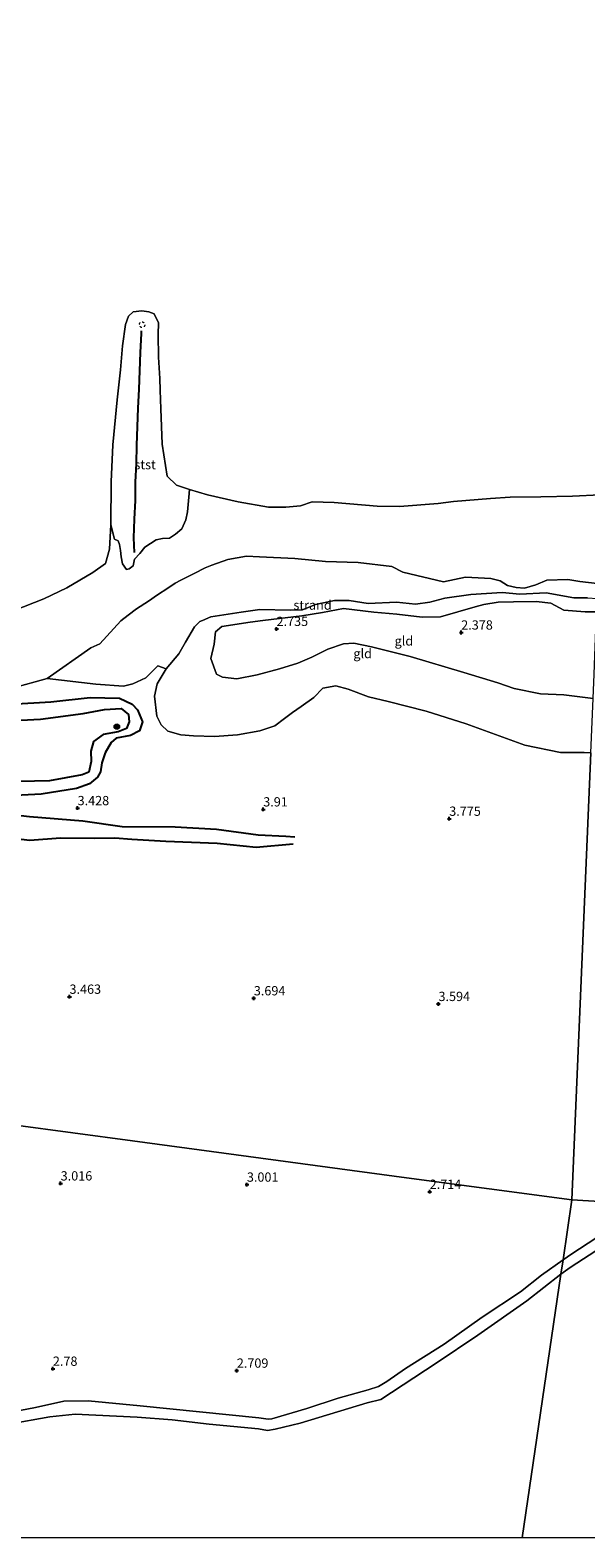
# Model space of a CAD drawing. Units: metres. Extents: x 129990 to 140008, y 424998 to 428931.
# Drawn here: x 131358 to 131508, y 425000 to 425406 of the extents above; entities that cross this region are included whole.
import ezdxf
from ezdxf.enums import TextEntityAlignment as Align

# ---------------------------------------------------------------- set-up
doc = ezdxf.new("R2010")
doc.units = ezdxf.units.M
doc.linetypes.add('VW-6060_STREEP', pattern=[1.2, 0.6, -0.6])
doc.layers.get('0').update_dxf_attribs({"lineweight": 25})
for name, color, linetype, lineweight in [('B-ME-GR-BOOM-S-B1', 93, 'Continuous', 18), ('B-ME-GW-KRUINLIJN-L-B1', 93, 'Continuous', 18), ('B-ME-GW-TEENLIJN-L-B1', 93, 'Continuous', 18), ('B-ME-IE-GRASLAND-GV-B6', 93, 'Continuous', 18), ('B-ME-IE-GRONDWERKLIJN-GROND_INGERICHT-GV-B6', 253, 'Continuous', 18), ('B-ME-IE-GRONDWERKLIJN-GROND_NIETINGERICHT-GV-B6', 253, 'Continuous', 18), ('B-ME-IE-HULPGEOMETRIE-L-B1', 53, 'Continuous', 18), ('B-ME-OB-BEKLEDING-GV-B6', 253, 'Continuous', 18), ('B-ME-OB-WATERLIJN-L-B1', 133, 'OB-WATERLIJN', 18), ('B-ME-OG-WATER-GV-B6', 153, 'Continuous', 18), ('B-ME-VW-MARKERING-BEBAKENING-S-B1', 255, 'VW-6060_STREEP', 18)]:
    doc.layers.add(name, color=color, linetype=linetype, lineweight=lineweight)
for name, color, linetype in [('B-ME-GW-GRONDWERKLIJN-L-B1', 10, 'Continuous'), ('B-ME-GW-HOOGTEPUNT-S-B1', 10, 'Continuous'), ('B-ME-OG-BREUK-L-B1', 10, 'Continuous'), ('B-ME-VV-KRIBBEN-L-B1', 10, 'Continuous')]:
    doc.layers.add(name, color=color, linetype=linetype)
doc.styles.add('NLCS-ISO', font='NLCS-ISO.TTF')
doc.linetypes.add('OB-WATERLIJN', pattern='A,10,[32,NLCS.SHX,S=2,R=0,X=0,Y=0],-12', length=22)

# ---------------------------------------------------------------- blocks, each defined once
blk = doc.blocks.new('hoogtepunt')
for p, q in [((-0.5, 0), (0.5, 0)), ((0, 0.5), (0, -0.5))]:
    blk.add_line(p, q)
blk = doc.blocks.new('boom')
h = blk.add_hatch(color=256)
edge = h.paths.add_edge_path()
edge.add_arc((0, 0), 0.75, 0, 360)
blk.add_circle((0, 0), 0.75)
blk = doc.blocks.new('dtb')
blk.add_circle((0, 0), 0.75)

msp = doc.modelspace()

# ---------------------------------------------------------------- linework, layer by layer
at = {"layer": 'B-ME-GW-GRONDWERKLIJN-L-B1'}
for points in [[(131352.029, 425220.08, 4.091), (131360.862, 425220.581, 3.981), (131372.367, 425222.084, 3.835), (131378.073, 425223.143, 3.8), (131382.542, 425223.414, 3.769), (131384.606, 425221.799, 3.749), (131384.716, 425219.819, 3.714), (131383.985, 425218.023, 3.669), (131381.732, 425217.182, 3.669), (131377.775, 425216.458, 3.719), (131375.11, 425214.497, 3.724), (131374.401, 425211.89, 3.79), (131374.538, 425209.151, 3.805), (131373.9, 425206.235, 3.739), (131372.067, 425205.555, 3.724), (131363.226, 425203.944, 3.704), (131351.239, 425203.7, 3.775)], [(131428.963, 425186.859, 3.944), (131418.981, 425185.965, 3.959), (131408.435, 425187.044, 3.824), (131394.61, 425187.636, 3.683), (131385.424, 425188.178, 3.623), (131380.859, 425188.472, 3.628), (131375.5, 425188.389, 3.618), (131366.276, 425188.532, 3.718), (131357.983, 425187.877, 3.799), (131346.297, 425189.169, 3.784), (131338.945, 425190.391, 3.673), (131329.676, 425190.083, 3.648), (131322.349, 425191.556, 3.663), (131317.804, 425191.545, 3.708), (131312.959, 425189.998, 3.743), (131308.132, 425186.582, 3.758), (131305.998, 425184.367, 3.758), (131302.945, 425181.535, 3.643)]]:
    msp.add_polyline3d(points, dxfattribs=at)
at = {"layer": 'B-ME-GW-KRUINLIJN-L-B1'}
for points in [[(131362.612, 425231.545, 3.49), (131374.42, 425239.749, 2.673), (131376.852, 425240.875, 2.693), (131378.717, 425242.914, 2.698), (131382.5285, 425247.0285, 2.7995), (131384.5095, 425248.5685, 2.8185), (131386.7485, 425250.3085, 2.9485), (131389.9185, 425252.2995, 2.7295), (131392.3785, 425254.0895, 2.7195), (131395.1375, 425255.8795, 2.7375), (131397.1685, 425257.1495, 2.7295), (131398.7085, 425258.0195, 2.6395), (131402.2385, 425259.8085, 2.6285), (131405.2675, 425261.3485, 2.5785), (131407.0185, 425262.0285, 2.5785), (131411.3685, 425263.6085, 2.5685), (131416.3776, 425264.4643, 2.5885), (131419.9113, 425264.2685, 2.5685), (131429.424, 425263.795, 2.693), (131437.63, 425263.045, 2.798), (131446.435, 425262.741, 2.899), (131455.516, 425261.653, 2.939), (131458.554, 425260.195, 3.08), (131469.5, 425257.512, 3.452), (131475.381, 425258.806, 3.457), (131482.211, 425258.443, 3.632)], [(131510.894, 425257.1, 3.446), (131506.244, 425257.602, 3.56), (131503.016, 425258.133, 3.55), (131497.373, 425257.968, 3.581), (131494.387, 425256.756, 3.503), (131491.324, 425255.813, 3.43), (131489.055, 425256.039, 3.363), (131486.765, 425256.581, 3.363), (131484.753, 425257.824, 3.529), (131482.211, 425258.443, 3.632)], [(131476.831, 425254.126, 3.436), (131469.869, 425253.139, 3.466), (131465.777, 425252.074, 3.425), (131461.934, 425251.49, 3.335), (131456.793, 425252.093, 3.315), (131449.18, 425251.675, 3.355), (131444.013, 425252.532, 3.345), (131440.124, 425252.508, 3.315), (131434.972, 425251.445, 3.154), (131431.451, 425250.022, 3.044), (131428.112, 425249.944, 2.998), (131419.947, 425250.084, 2.958), (131414.934, 425249.412, 2.923), (131406.778, 425248.088, 3.079), (131404.541, 425247.129, 3.075)], [(131476.831, 425254.126, 3.436), (131485.32, 425254.631, 3.342), (131490.07, 425254.209, 3.342), (131497.14, 425254.595, 3.451), (131504.562, 425253.28, 3.332), (131508.306, 425253.219, 3.337), (131510.86, 425253.081, 3.299)], [(131398.648, 425216.331, 3.888), (131395.156, 425217.278, 3.797), (131393.407, 425219.014, 3.621), (131392.222, 425221.35, 3.556), (131391.534, 425226.718, 3.541), (131392.266, 425230.079, 3.496), (131394.726, 425234.08, 3.27), (131398.155, 425238.188, 3.265), (131399.923, 425241.297, 3.194), (131402.347, 425245.452, 3.134), (131403.749, 425246.88, 3.124), (131404.541, 425247.129, 3.075)], [(131353.579, 425228.993, 3.575), (131362.612, 425231.545, 3.49)], [(131475.553, 425219.264, 3.907), (131464.831, 425222.683, 3.706), (131454.536, 425225.302, 3.706), (131449.258, 425226.575, 3.736), (131443.759, 425228.676, 3.781), (131440.407, 425229.508, 4.007), (131436.969, 425228.935, 4.023), (131434.546, 425226.344, 3.977), (131431.082, 425223.956, 4.007), (131428.756, 425222.366, 3.982), (131426.63, 425220.756, 4.038), (131423.965, 425218.794, 4.053), (131419.989, 425217.365, 4.058), (131413.927, 425216.291, 4.023), (131407.729, 425215.886, 3.912), (131402.094, 425216.082, 3.862), (131398.648, 425216.331, 3.888)], [(131475.553, 425219.264, 3.907), (131491.391, 425213.565, 3.969), (131500.984, 425211.564, 4.031), (131507.389, 425211.549, 4), (131509.155, 425211.456, 4.004)], [(131532.5494, 425089.3547, 2.3712), (131526.883, 425085.691, 2.267), (131522.005, 425083.107, 2.186), (131520.044, 425082.942, 2.241), (131516.458, 425082.452, 2.306), (131512.916, 425081.761, 2.363), (131510.509, 425080.777, 2.411), (131504.023, 425076.496, 2.453), (131501.7025, 425074.8796, 2.4556)], [(131501.7025, 425074.8796, 2.4556), (131495.857, 425070.808, 2.462), (131490.204, 425066.269, 2.345), (131479.878, 425059.441, 2.432), (131469.648, 425052.166, 2.349), (131459.261, 425045.626, 2.42), (131454.216, 425042.163, 2.524), (131451.986, 425040.813, 2.476), (131449.137, 425039.86, 2.524), (131441.056, 425037.606, 2.626), (131432.668, 425034.823, 2.451), (131423.198, 425032.03, 2.327), (131422.255, 425031.951, 2.332), (131419.729, 425032.339, 2.332), (131387.715, 425035.561, 2.405), (131373.725, 425036.917, 2.366), (131367.131, 425036.788, 2.368), (131359.504, 425035.134, 2.311), (131351.46, 425033.563, 2.352)]]:
    msp.add_polyline3d(points, dxfattribs=at)
at = {"layer": 'B-ME-GW-TEENLIJN-L-B1'}
for points in [[(131474.927, 425233.159, 2.594), (131460.498, 425237.393, 2.724), (131450.053, 425240.028, 2.755), (131445.306, 425241.046, 3.021), (131442.507, 425240.815, 3.066), (131438.281, 425239.41, 3.111), (131433.982, 425237.254, 3.071), (131430.191, 425235.655, 2.961), (131425.296, 425234.114, 2.966), (131419.23, 425232.484, 2.895), (131413.778, 425231.451, 2.845), (131409.928, 425231.827, 2.91), (131408.246, 425232.698, 2.87), (131406.741, 425236.934, 2.85), (131407.672, 425240.78, 2.775), (131407.994, 425244.081, 2.795), (131409.7, 425245.53, 2.8), (131417.386, 425246.698, 2.664), (131420.764, 425247.176, 2.644), (131431.285, 425248.422, 2.93), (131436.873, 425249.29, 2.915), (131442.484, 425250.408, 2.925), (131450.661, 425249.358, 2.9), (131456.916, 425248.798, 2.85), (131463.757, 425248.03, 2.765), (131468.666, 425248.157, 2.77), (131478.009, 425250.779, 2.87), (131480.364, 425251.429, 2.969)], [(131510.754, 425249.446, 2.789), (131507.62, 425249.485, 2.788), (131501.885, 425249.954, 2.777), (131498.419, 425251.759, 2.979), (131494.459, 425252.259, 3.021), (131488.306, 425252.197, 2.995), (131484.18, 425252.089, 2.969), (131480.364, 425251.429, 2.969)], [(131509.773, 425226.146, 2.377), (131501.88, 425227.13, 2.64), (131495.603, 425227.393, 2.599), (131488.558, 425228.827, 2.532), (131484.123, 425230.312, 2.573), (131474.927, 425233.159, 2.594)]]:
    msp.add_polyline3d(points, dxfattribs=at)
at = {"layer": 'B-ME-IE-GRASLAND-GV-B6'}
for points in [[(131546.6587, 425088.5223, 0.934), (131539.286, 425084.727, 0.934), (131537.946, 425084.2, 0.934), (131529.43, 425081.778, 0.934), (131524.388, 425081.511, 0.934), (131522.561, 425080.547, 0.934), (131515.869, 425079.537, 0.934), (131512.324, 425078.45, 0.934), (131503.598, 425072.825, 0.934), (131501.131, 425071.0051, 0.934), (131501.7025, 425074.8796, 2.4556), (131504.023, 425076.496, 2.453), (131510.509, 425080.777, 2.411), (131512.916, 425081.761, 2.363), (131516.458, 425082.452, 2.306), (131520.044, 425082.942, 2.241), (131522.005, 425083.107, 2.186), (131527.155, 425083.789, 1.293), (131535.4909, 425089.1812, 1.4849), (131546.6587, 425088.5223, 0.934)], [(131351.46, 425033.563, 2.352), (131359.504, 425035.134, 2.311), (131367.131, 425036.788, 2.368), (131373.725, 425036.917, 2.366), (131387.715, 425035.561, 2.405), (131419.729, 425032.339, 2.332), (131422.255, 425031.951, 2.332), (131423.198, 425032.03, 2.327), (131432.668, 425034.823, 2.451), (131441.056, 425037.606, 2.626), (131449.137, 425039.86, 2.524), (131451.986, 425040.813, 2.476), (131454.216, 425042.163, 2.524), (131459.261, 425045.626, 2.42), (131469.648, 425052.166, 2.349), (131479.878, 425059.441, 2.432), (131490.204, 425066.269, 2.345), (131495.857, 425070.808, 2.462), (131501.7025, 425074.8796, 2.4556), (131501.131, 425071.0051, 0.934)], [(131501.131, 425071.0051, 0.934), (131491.975, 425063.883, 0.934), (131478.688, 425054.576, 0.934), (131467.494, 425047.078, 0.934), (131452.555, 425037.3, 0.934), (131448.897, 425036.344, 0.934), (131430.809, 425030.914, 0.934), (131424.076, 425029.246, 0.934), (131422.035, 425028.947, 0.934), (131419.643, 425029.382, 0.934), (131406.316, 425030.596, 0.934), (131396.348, 425031.751, 0.934), (131386.909, 425032.491, 0.934), (131370.145, 425033.33, 0.934), (131363.336, 425032.587, 0.934), (131352.297, 425030.609, 0.934)]]:
    msp.add_polyline3d(points, dxfattribs=at)
at = {"layer": 'B-ME-IE-GRONDWERKLIJN-GROND_INGERICHT-GV-B6'}
for points in [[(131509.155, 425211.456, 4.004), (131507.389, 425211.549, 4), (131500.984, 425211.564, 4.031), (131491.391, 425213.565, 3.969), (131475.553, 425219.264, 3.907), (131464.831, 425222.683, 3.706), (131454.536, 425225.302, 3.706), (131449.258, 425226.575, 3.736), (131443.759, 425228.676, 3.781), (131440.407, 425229.508, 4.007), (131436.969, 425228.935, 4.023), (131434.546, 425226.344, 3.977), (131431.082, 425223.956, 4.007), (131428.756, 425222.366, 3.982), (131426.63, 425220.756, 4.038), (131423.965, 425218.794, 4.053), (131419.989, 425217.365, 4.058), (131413.927, 425216.291, 4.023), (131407.729, 425215.886, 3.912), (131402.094, 425216.082, 3.862), (131398.648, 425216.331, 3.888), (131395.156, 425217.278, 3.797), (131393.407, 425219.014, 3.621), (131392.222, 425221.35, 3.556), (131391.534, 425226.718, 3.541), (131392.266, 425230.079, 3.496), (131394.726, 425234.08, 3.27), (131398.155, 425238.188, 3.265), (131399.923, 425241.297, 3.194), (131402.347, 425245.452, 3.134), (131403.749, 425246.88, 3.124), (131404.541, 425247.129, 3.075), (131406.778, 425248.088, 3.079), (131414.934, 425249.412, 2.923), (131419.947, 425250.084, 2.958), (131428.112, 425249.944, 2.998), (131431.451, 425250.022, 3.044), (131434.972, 425251.445, 3.154), (131440.124, 425252.508, 3.315), (131444.013, 425252.532, 3.345), (131449.18, 425251.675, 3.355), (131456.793, 425252.093, 3.315), (131461.934, 425251.49, 3.335), (131465.777, 425252.074, 3.425), (131469.869, 425253.139, 3.466), (131476.831, 425254.126, 3.436), (131485.32, 425254.631, 3.342), (131490.07, 425254.209, 3.342), (131497.14, 425254.595, 3.451), (131504.562, 425253.28, 3.332), (131508.306, 425253.219, 3.337)], [(131509.773, 425226.146, 2.377), (131501.88, 425227.13, 2.64), (131495.603, 425227.393, 2.599), (131488.558, 425228.827, 2.532), (131484.123, 425230.312, 2.573), (131474.927, 425233.159, 2.594), (131460.498, 425237.393, 2.724), (131450.053, 425240.028, 2.755), (131445.306, 425241.046, 3.021), (131442.507, 425240.815, 3.066), (131438.281, 425239.41, 3.111), (131433.982, 425237.254, 3.071), (131430.191, 425235.655, 2.961), (131425.296, 425234.114, 2.966), (131419.23, 425232.484, 2.895), (131413.778, 425231.451, 2.845), (131409.928, 425231.827, 2.91), (131408.246, 425232.698, 2.87), (131406.741, 425236.934, 2.85), (131407.672, 425240.78, 2.775), (131407.994, 425244.081, 2.795), (131409.7, 425245.53, 2.8), (131417.386, 425246.698, 2.664), (131420.764, 425247.176, 2.644), (131431.285, 425248.422, 2.93), (131436.873, 425249.29, 2.915), (131442.484, 425250.408, 2.925), (131450.661, 425249.358, 2.9), (131456.916, 425248.798, 2.85), (131463.757, 425248.03, 2.765), (131468.666, 425248.157, 2.77), (131478.009, 425250.779, 2.87), (131480.364, 425251.429, 2.969), (131484.18, 425252.089, 2.969), (131488.306, 425252.197, 2.995), (131494.459, 425252.259, 3.021), (131498.419, 425251.759, 2.979), (131501.885, 425249.954, 2.777), (131507.62, 425249.485, 2.788), (131510.754, 425249.446, 2.789)], [(131510.754, 425249.446, 2.789), (131507.62, 425249.485, 2.788), (131501.885, 425249.954, 2.777), (131498.419, 425251.759, 2.979), (131494.459, 425252.259, 3.021), (131488.306, 425252.197, 2.995), (131484.18, 425252.089, 2.969), (131480.364, 425251.429, 2.969), (131478.009, 425250.779, 2.87), (131468.666, 425248.157, 2.77), (131463.757, 425248.03, 2.765), (131456.916, 425248.798, 2.85), (131450.661, 425249.358, 2.9), (131442.484, 425250.408, 2.925), (131436.873, 425249.29, 2.915), (131431.285, 425248.422, 2.93), (131420.764, 425247.176, 2.644), (131417.386, 425246.698, 2.664), (131409.7, 425245.53, 2.8), (131407.994, 425244.081, 2.795), (131407.672, 425240.78, 2.775), (131406.741, 425236.934, 2.85), (131408.246, 425232.698, 2.87), (131409.928, 425231.827, 2.91), (131413.778, 425231.451, 2.845), (131419.23, 425232.484, 2.895), (131425.296, 425234.114, 2.966), (131430.191, 425235.655, 2.961), (131433.982, 425237.254, 3.071), (131438.281, 425239.41, 3.111), (131442.507, 425240.815, 3.066), (131445.306, 425241.046, 3.021), (131450.053, 425240.028, 2.755), (131460.498, 425237.393, 2.724), (131474.927, 425233.159, 2.594), (131484.123, 425230.312, 2.573), (131488.558, 425228.827, 2.532), (131495.603, 425227.393, 2.599), (131501.88, 425227.13, 2.64), (131509.773, 425226.146, 2.377)], [(131383.259, 425229.48, 3.495), (131385.714, 425230.085, 3.396), (131389.2, 425231.664, 3.401), (131392.497, 425234.926, 3.175), (131394.726, 425234.08, 3.27), (131392.266, 425230.079, 3.496), (131391.534, 425226.718, 3.541), (131392.222, 425221.35, 3.556), (131393.407, 425219.014, 3.621), (131395.156, 425217.278, 3.797), (131398.648, 425216.331, 3.888), (131402.094, 425216.082, 3.862), (131407.729, 425215.886, 3.912), (131413.927, 425216.291, 4.023), (131419.989, 425217.365, 4.058), (131423.965, 425218.794, 4.053), (131426.63, 425220.756, 4.038), (131428.756, 425222.366, 3.982), (131431.082, 425223.956, 4.007), (131434.546, 425226.344, 3.977), (131436.969, 425228.935, 4.023), (131440.407, 425229.508, 4.007), (131443.759, 425228.676, 3.781), (131449.258, 425226.575, 3.736), (131454.536, 425225.302, 3.706), (131464.831, 425222.683, 3.706), (131475.553, 425219.264, 3.907), (131491.391, 425213.565, 3.969), (131500.984, 425211.564, 4.031), (131507.389, 425211.549, 4), (131509.155, 425211.456, 4.004), (131504.085, 425091.034, 2.663), (131459.522, 425097.014, 2.906), (131385.61, 425106.932, 3.152), (131337.287, 425113.417, 3.169)], [(131353.579, 425228.993, 3.575), (131362.612, 425231.545, 3.49), (131375.739, 425230.012, 3.399), (131383.259, 425229.48, 3.495)], [(131504.085, 425091.034, 2.663), (131509.155, 425211.456, 4.004)], [(131337.287, 425113.417, 3.169), (131385.61, 425106.932, 3.152), (131459.522, 425097.014, 2.906), (131504.085, 425091.034, 2.663)], [(131504.085, 425091.034, 2.663), (131501.7025, 425074.8796, 2.4556), (131495.857, 425070.808, 2.462), (131490.204, 425066.269, 2.345), (131479.878, 425059.441, 2.432), (131469.648, 425052.166, 2.349), (131459.261, 425045.626, 2.42), (131454.216, 425042.163, 2.524), (131451.986, 425040.813, 2.476), (131449.137, 425039.86, 2.524), (131441.056, 425037.606, 2.626), (131432.668, 425034.823, 2.451), (131423.198, 425032.03, 2.327), (131422.255, 425031.951, 2.332), (131419.729, 425032.339, 2.332), (131387.715, 425035.561, 2.405), (131373.725, 425036.917, 2.366), (131367.131, 425036.788, 2.368), (131359.504, 425035.134, 2.311), (131351.46, 425033.563, 2.352)], [(131504.085, 425091.034, 2.663), (131532.5494, 425089.3547, 2.3712), (131526.883, 425085.691, 2.267), (131522.005, 425083.107, 2.186), (131520.044, 425082.942, 2.241), (131516.458, 425082.452, 2.306), (131512.916, 425081.761, 2.363), (131510.509, 425080.777, 2.411), (131504.023, 425076.496, 2.453), (131501.7025, 425074.8796, 2.4556), (131504.085, 425091.034, 2.663)], [(131532.5494, 425089.3547, 2.3712), (131504.085, 425091.034, 2.663)]]:
    msp.add_polyline3d(points, dxfattribs=at)
at = {"layer": 'B-ME-IE-GRONDWERKLIJN-GROND_NIETINGERICHT-GV-B6'}
for points in [[(131353.728, 425249.803, 0.54), (131361.764, 425253.007, 0.54), (131367.956, 425255.936, 0.54), (131374.925, 425260.103, 0.54), (131378.334, 425262.446, 0.54), (131379.4252, 425266.3438, 0.54), (131379.7774, 425272.9248, 0.54), (131380.8185, 425269.0785, 0.859), (131381.7895, 425268.5885, 1.019), (131382.1685, 425267.5895, 1.209), (131382.4085, 425266.0085, 1.288), (131382.5685, 425264.2985, 1.388), (131382.9085, 425262.3885, 1.498), (131384.0185, 425260.8995, 1.569), (131384.7785, 425261.0685, 1.638), (131385.8585, 425261.8695, 1.618), (131386.1985, 425263.6595, 1.51), (131387.5885, 425265.1795, 1.469), (131388.9685, 425266.8495, 1.399), (131392.0585, 425268.8195, 1.379), (131393.6985, 425269.1795, 1.419), (131395.6385, 425269.2695, 1.498), (131397.2185, 425270.3895, 1.419), (131398.9685, 425271.7995, 1.39), (131399.9885, 425274.2695, 1.268), (131400.4585, 425276.4185, 1.138), (131400.8285, 425280.3285, 0.869), (131401.028, 425282.393, 0.54), (131405.841, 425281.015, 0.54), (131414.14, 425279.145, 0.54)], [(131414.14, 425279.145, 0.54), (131422.323, 425277.64, 0.54), (131426.967, 425277.641, 0.54), (131430.941, 425278.011, 0.54), (131434.073, 425279.068, 0.54), (131439.962, 425278.898, 0.54), (131451.628, 425277.911, 0.54), (131457.628, 425277.83, 0.54), (131468.01, 425278.685, 0.54), (131472.198, 425279.185, 0.54), (131482.17, 425279.979, 0.54), (131487.472, 425280.387, 0.54), (131495.708, 425280.449, 0.54), (131504.212, 425280.588, 0.54), (131511.746, 425280.972, 0.54)], [(131510.894, 425257.1, 3.446), (131506.244, 425257.602, 3.56), (131503.016, 425258.133, 3.55), (131497.373, 425257.968, 3.581), (131494.387, 425256.756, 3.503), (131491.324, 425255.813, 3.43), (131489.055, 425256.039, 3.363), (131486.765, 425256.581, 3.363), (131484.753, 425257.824, 3.529), (131482.211, 425258.443, 3.632), (131475.381, 425258.806, 3.457), (131469.5, 425257.512, 3.452), (131458.554, 425260.195, 3.08), (131455.516, 425261.653, 2.939), (131446.435, 425262.741, 2.899), (131437.63, 425263.045, 2.798), (131429.424, 425263.795, 2.693), (131419.9113, 425264.2685, 2.5685), (131416.3776, 425264.4643, 2.5885), (131411.3685, 425263.6085, 2.5685), (131407.0185, 425262.0285, 2.5785), (131405.2675, 425261.3485, 2.5785), (131402.2385, 425259.8085, 2.6285), (131398.7085, 425258.0195, 2.6395), (131397.1685, 425257.1495, 2.7295), (131395.1375, 425255.8795, 2.7375), (131392.3785, 425254.0895, 2.7195), (131389.9185, 425252.2995, 2.7295), (131386.7485, 425250.3085, 2.9485), (131384.5095, 425248.5685, 2.8185), (131382.5285, 425247.0285, 2.7995), (131378.717, 425242.914, 2.698), (131376.852, 425240.875, 2.693), (131374.42, 425239.749, 2.673), (131362.612, 425231.545, 3.49), (131353.579, 425228.993, 3.575)], [(131362.612, 425231.545, 3.49), (131374.42, 425239.749, 2.673), (131376.852, 425240.875, 2.693), (131378.717, 425242.914, 2.698), (131382.5285, 425247.0285, 2.7995), (131384.5095, 425248.5685, 2.8185), (131386.7485, 425250.3085, 2.9485), (131389.9185, 425252.2995, 2.7295), (131392.3785, 425254.0895, 2.7195), (131395.1375, 425255.8795, 2.7375), (131397.1685, 425257.1495, 2.7295), (131398.7085, 425258.0195, 2.6395), (131402.2385, 425259.8085, 2.6285), (131405.2675, 425261.3485, 2.5785), (131407.0185, 425262.0285, 2.5785), (131411.3685, 425263.6085, 2.5685), (131416.3776, 425264.4643, 2.5885), (131419.9113, 425264.2685, 2.5685), (131429.424, 425263.795, 2.693), (131437.63, 425263.045, 2.798), (131446.435, 425262.741, 2.899), (131455.516, 425261.653, 2.939), (131458.554, 425260.195, 3.08), (131469.5, 425257.512, 3.452), (131475.381, 425258.806, 3.457), (131482.211, 425258.443, 3.632), (131484.753, 425257.824, 3.529), (131486.765, 425256.581, 3.363), (131489.055, 425256.039, 3.363), (131491.324, 425255.813, 3.43), (131494.387, 425256.756, 3.503), (131497.373, 425257.968, 3.581), (131503.016, 425258.133, 3.55), (131506.244, 425257.602, 3.56), (131510.894, 425257.1, 3.446)], [(131508.306, 425253.219, 3.337), (131504.562, 425253.28, 3.332), (131497.14, 425254.595, 3.451), (131490.07, 425254.209, 3.342), (131485.32, 425254.631, 3.342), (131476.831, 425254.126, 3.436), (131469.869, 425253.139, 3.466), (131465.777, 425252.074, 3.425), (131461.934, 425251.49, 3.335), (131456.793, 425252.093, 3.315), (131449.18, 425251.675, 3.355), (131444.013, 425252.532, 3.345), (131440.124, 425252.508, 3.315), (131434.972, 425251.445, 3.154), (131431.451, 425250.022, 3.044), (131428.112, 425249.944, 2.998), (131419.947, 425250.084, 2.958), (131414.934, 425249.412, 2.923), (131406.778, 425248.088, 3.079), (131404.541, 425247.129, 3.075), (131403.749, 425246.88, 3.124), (131402.347, 425245.452, 3.134), (131399.923, 425241.297, 3.194), (131398.155, 425238.188, 3.265), (131394.726, 425234.08, 3.27), (131392.497, 425234.926, 3.175), (131389.2, 425231.664, 3.401), (131385.714, 425230.085, 3.396), (131383.259, 425229.48, 3.495), (131375.739, 425230.012, 3.399), (131362.612, 425231.545, 3.49)]]:
    msp.add_polyline3d(points, dxfattribs=at)
at = {"layer": 'B-ME-IE-HULPGEOMETRIE-L-B1'}
for points in [[(131504.085, 425091.034, 2.663), (131509.155, 425211.456, 4.004), (131509.773, 425226.146, 2.377), (131510.048, 425232.679, 2.294), (131510.256, 425237.622, 2.5), (131510.754, 425249.446, 2.789), (131510.86, 425253.081, 3.299), (131510.894, 425257.1, 3.446), (131510.929, 425261.373, 3.133), (131511.024, 425265.769, 2.961), (131511.358, 425272.777, 1.973), (131511.496, 425275.66, 1.672), (131511.584, 425277.514, 1.322), (131511.746, 425280.972, 0.54), (131530.985, 425729.429, 0.54)], [(131504.085, 425091.034, 2.663), (131459.522, 425097.014, 2.906), (131385.61, 425106.932, 3.152), (131337.287, 425113.417, 3.169), (131294.267, 425119.19, 3.433), (131284.737, 425120.469, 3.421), (131282.667, 425120.747, 3.277), (131280.506, 425121.036, 3.432), (131263.149, 425123.366, 3.31), (131249.184, 425125.24, 3.08), (131241.52, 425126.268, 2.694), (131233.805, 425127.303, 2.673), (131225.52, 425128.415, 3.106), (131201.373, 425131.656, 3.292), (131159.931, 425137.217, 3.339), (131130.535, 425141.161, 3.276), (131105.045, 425144.582, 3.226)], [(131490.6588, 425000, 0.934), (131501.131, 425071.0051, 0.934), (131501.7025, 425074.8796, 2.4556), (131504.085, 425091.034, 2.663)], [(131504.085, 425091.034, 2.663), (131532.5494, 425089.3547, 2.3712), (131535.4909, 425089.1812, 1.4849), (131546.6587, 425088.5223, 0.934), (131828.749, 425071.88, 0.934)]]:
    msp.add_polyline3d(points, dxfattribs=at)
at = {"layer": 'B-ME-OB-BEKLEDING-GV-B6'}
msp.add_polyline3d([(131384.7785, 425261.0685, 1.638), (131384.0185, 425260.8995, 1.569), (131382.9085, 425262.3885, 1.498), (131382.5685, 425264.2985, 1.388), (131382.4085, 425266.0085, 1.288), (131382.1685, 425267.5895, 1.209), (131381.7895, 425268.5885, 1.019), (131380.8185, 425269.0785, 0.859), (131379.7774, 425272.9248, 0.54), (131379.8948, 425284.5173, 0.54), (131380.369, 425294.4962, 0.54), (131381.5347, 425306.6025, 0.54), (131382.4067, 425314.6715, 0.54), (131382.9127, 425321.0858, 0.54), (131383.7199, 425326.8833, 0.54), (131384.5388, 425329.1077, 0.54), (131385.7918, 425330.2584, 0.54), (131388.1215, 425330.5278, 0.54), (131390.0799, 425330.3239, 0.54), (131391.455, 425329.7328, 0.54), (131392.6103, 425327.3403, 0.54), (131392.5777, 425324.1929, 0.54), (131392.6884, 425318.0684, 0.54), (131393.0293, 425312.3554, 0.54), (131393.0666, 425309.1448, 0.54), (131393.2464, 425304.1451, 0.54), (131393.6808, 425294.6371, 0.54), (131395.014, 425286.0459, 0.54), (131397.5299, 425283.5538, 0.54), (131401.028, 425282.393, 0.54), (131400.8285, 425280.3285, 0.869), (131400.4585, 425276.4185, 1.138), (131399.9885, 425274.2695, 1.268), (131398.9685, 425271.7995, 1.39), (131397.2185, 425270.3895, 1.419), (131395.6385, 425269.2695, 1.498), (131393.6985, 425269.1795, 1.419), (131392.0585, 425268.8195, 1.379), (131388.9685, 425266.8495, 1.399), (131387.5885, 425265.1795, 1.469), (131386.1985, 425263.6595, 1.51), (131385.8585, 425261.8695, 1.618), (131384.7785, 425261.0685, 1.638)], dxfattribs=at)
at = {"layer": 'B-ME-OB-WATERLIJN-L-B1'}
for points in [[(131401.028, 425282.393, 0.54), (131397.5299, 425283.5538, 0.54), (131395.014, 425286.0459, 0.54), (131393.6808, 425294.6371, 0.54), (131393.2464, 425304.1451, 0.54), (131393.0666, 425309.1448, 0.54), (131393.0293, 425312.3554, 0.54), (131392.6884, 425318.0684, 0.54), (131392.5777, 425324.1929, 0.54), (131392.6103, 425327.3403, 0.54), (131391.455, 425329.7328, 0.54), (131390.0799, 425330.3239, 0.54), (131388.1215, 425330.5278, 0.54), (131385.7918, 425330.2584, 0.54), (131384.5388, 425329.1077, 0.54), (131383.7199, 425326.8833, 0.54), (131382.9127, 425321.0858, 0.54), (131382.4067, 425314.6715, 0.54), (131381.5347, 425306.6025, 0.54), (131380.369, 425294.4962, 0.54), (131379.8948, 425284.5173, 0.54), (131379.7774, 425272.9248, 0.54), (131379.4252, 425266.3438, 0.54), (131378.334, 425262.446, 0.54)], [(131482.17, 425279.979, 0.54), (131472.198, 425279.185, 0.54), (131468.01, 425278.685, 0.54), (131457.628, 425277.83, 0.54), (131451.628, 425277.911, 0.54), (131439.962, 425278.898, 0.54), (131434.073, 425279.068, 0.54), (131430.941, 425278.011, 0.54), (131426.967, 425277.641, 0.54), (131422.323, 425277.64, 0.54), (131414.14, 425279.145, 0.54), (131405.841, 425281.015, 0.54), (131401.028, 425282.393, 0.54)], [(131511.746, 425280.972, 0.54), (131504.212, 425280.588, 0.54), (131495.708, 425280.449, 0.54), (131487.472, 425280.387, 0.54), (131482.17, 425279.979, 0.54)], [(131378.334, 425262.446, 0.54), (131374.925, 425260.103, 0.54), (131367.956, 425255.936, 0.54), (131361.764, 425253.007, 0.54), (131353.728, 425249.803, 0.54)]]:
    msp.add_polyline3d(points, dxfattribs=at)
at = {"layer": 'B-ME-OG-BREUK-L-B1'}
for points in [[(131333.133, 425223.539, 3.885), (131352.823, 425224.597, 3.87), (131363.635, 425225.208, 3.76), (131374.251, 425226.393, 3.589), (131382.156, 425226.177, 3.674), (131385.584, 425224.581, 3.654), (131386.948, 425223.034, 3.634), (131388.305, 425219.873, 3.619), (131387.511, 425217.426, 3.584), (131385.119, 425216.195, 3.574), (131381.212, 425215.466, 3.569), (131379.885, 425214.283, 3.579), (131378.247, 425211.465, 3.599), (131377.383, 425208.823, 3.604), (131376.994, 425206.387, 3.644), (131376.243, 425204.895, 3.624), (131374.052, 425203.14, 3.473), (131370.551, 425201.917, 3.463), (131361.006, 425200.324, 3.453), (131350.608, 425199.824, 3.443), (131337.155, 425199.572, 3.448), (131327.899, 425198.355, 3.433), (131316.997, 425197.853, 3.604), (131306.45, 425196.863, 3.614)], [(131303.808, 425184.682, 3.623), (131311.818, 425192.28, 3.668), (131315.132, 425194.683, 3.638), (131318.049, 425195.61, 3.623), (131321.884, 425195.589, 3.593), (131328.349, 425195.11, 3.432), (131335.587, 425195.817, 3.412), (131347.026, 425195.61, 3.316), (131357.903, 425194.296, 3.377), (131372.229, 425193.151, 3.402), (131382.836, 425191.662, 3.402), (131397.11, 425191.531, 3.427), (131408.26, 425190.948, 3.603), (131419.517, 425189.395, 3.769), (131427.008, 425189.069, 3.819), (131429.363, 425188.889, 3.804)]]:
    msp.add_polyline3d(points, dxfattribs=at)
at = {"layer": 'B-ME-OG-WATER-GV-B6'}
for points in [[(131511.746, 425280.972, 0.54), (131504.212, 425280.588, 0.54), (131495.708, 425280.449, 0.54), (131487.472, 425280.387, 0.54), (131482.17, 425279.979, 0.54), (131472.198, 425279.185, 0.54), (131468.01, 425278.685, 0.54), (131457.628, 425277.83, 0.54), (131451.628, 425277.911, 0.54), (131439.962, 425278.898, 0.54), (131434.073, 425279.068, 0.54), (131430.941, 425278.011, 0.54), (131426.967, 425277.641, 0.54), (131422.323, 425277.64, 0.54), (131414.14, 425279.145, 0.54), (131405.841, 425281.015, 0.54), (131401.028, 425282.393, 0.54), (131397.5299, 425283.5538, 0.54), (131395.014, 425286.0459, 0.54), (131393.6808, 425294.6371, 0.54), (131393.2464, 425304.1451, 0.54), (131393.0666, 425309.1448, 0.54), (131393.0293, 425312.3554, 0.54), (131392.6884, 425318.0684, 0.54), (131392.5777, 425324.1929, 0.54), (131392.6103, 425327.3403, 0.54), (131391.455, 425329.7328, 0.54), (131390.0799, 425330.3239, 0.54), (131388.1215, 425330.5278, 0.54), (131385.7918, 425330.2584, 0.54), (131384.5388, 425329.1077, 0.54), (131383.7199, 425326.8833, 0.54), (131382.9127, 425321.0858, 0.54), (131382.4067, 425314.6715, 0.54), (131381.5347, 425306.6025, 0.54), (131380.369, 425294.4962, 0.54), (131379.8948, 425284.5173, 0.54), (131379.7774, 425272.9248, 0.54), (131379.4252, 425266.3438, 0.54), (131378.334, 425262.446, 0.54), (131374.925, 425260.103, 0.54), (131367.956, 425255.936, 0.54), (131361.764, 425253.007, 0.54), (131353.728, 425249.803, 0.54)], [(131571.3452, 425000, 0.934), (131490.6588, 425000, 0.934), (131501.131, 425071.0051, 0.934), (131503.598, 425072.825, 0.934), (131512.324, 425078.45, 0.934), (131515.869, 425079.537, 0.934), (131522.561, 425080.547, 0.934), (131524.388, 425081.511, 0.934), (131529.43, 425081.778, 0.934), (131537.946, 425084.2, 0.934), (131539.286, 425084.727, 0.934), (131546.6587, 425088.5223, 0.934), (131828.749, 425071.88, 0.934)], [(131352.297, 425030.609, 0.934), (131363.336, 425032.587, 0.934), (131370.145, 425033.33, 0.934), (131386.909, 425032.491, 0.934), (131396.348, 425031.751, 0.934), (131406.316, 425030.596, 0.934), (131419.643, 425029.382, 0.934), (131422.035, 425028.947, 0.934), (131424.076, 425029.246, 0.934), (131430.809, 425030.914, 0.934), (131448.897, 425036.344, 0.934), (131452.555, 425037.3, 0.934), (131467.494, 425047.078, 0.934), (131478.688, 425054.576, 0.934), (131491.975, 425063.883, 0.934), (131501.131, 425071.0051, 0.934), (131490.6588, 425000, 0.934)], [(131490.6588, 425000, 0.934), (131098.1226, 425000, 0.934)]]:
    msp.add_polyline3d(points, dxfattribs=at)
at = {"layer": 'B-ME-VV-KRIBBEN-L-B1'}
msp.add_polyline3d([(131386.1461, 425265.4893, 1.4914), (131386.035, 425269.3685, 1.452), (131386.1705, 425274.4075, 1.4405), (131386.4475, 425279.4175, 1.364), (131386.455, 425284.416, 1.342), (131386.697, 425289.4105, 1.274), (131386.8405, 425294.2895, 1.2145), (131387.0095, 425299.3995, 1.1975), (131387.139, 425304.3625, 1.142), (131387.4, 425309.4385, 1.058), (131387.6015, 425314.4245, 1.0335), (131387.777, 425319.3325, 0.997), (131388.0815, 425324.4365, 0.915), (131388.056, 425325.207, 0.908)], dxfattribs=at)

# ---------------------------------------------------------------- block references
at = {"layer": 'B-ME-GR-BOOM-S-B1', "rotation": 90}
msp.add_blockref('boom', (131381.409, 425218.526, 3.709), dxfattribs=at)
at = {"layer": 'B-ME-GW-HOOGTEPUNT-S-B1', "rotation": 90}
for p in [(131424.465, 425244.867, 2.735), (131424.465, 425244.867, 2.735), (131474.247, 425243.897, 2.378), (131474.247, 425243.897, 2.378), (131370.838, 425196.588, 3.428), (131370.838, 425196.588, 3.428), (131420.883, 425196.249, 3.91), (131420.883, 425196.249, 3.91), (131471.019, 425193.731, 3.775), (131471.019, 425193.731, 3.775), (131368.658, 425145.784, 3.463), (131368.658, 425145.784, 3.463), (131418.341, 425145.359, 3.694), (131418.341, 425145.359, 3.694), (131468.119, 425143.834, 3.594), (131468.119, 425143.834, 3.594), (131366.275, 425095.485, 3.016), (131366.275, 425095.485, 3.016), (131416.473, 425095.16, 3.001), (131416.473, 425095.16, 3.001), (131465.757, 425093.23, 2.714), (131465.757, 425093.23, 2.714), (131364.181, 425045.56, 2.78), (131364.181, 425045.56, 2.78), (131413.754, 425045.045, 2.709), (131413.754, 425045.045, 2.709)]:
    msp.add_blockref('hoogtepunt', p, dxfattribs=at)
at = {"layer": 'B-ME-VW-MARKERING-BEBAKENING-S-B1', "rotation": 90}
msp.add_blockref('dtb', (131388.22, 425326.825, 0.94), dxfattribs=at)

# ---------------------------------------------------------------- texts
at = {"layer": 'B-ME-GW-HOOGTEPUNT-S-B1', "ltscale": 0.2, "style": 'NLCS-ISO'}
for s, p in [('2.735', (131424.465, 425244.867, 2.735)), ('2.735', (131424.465, 425244.867, 2.735)), ('2.378', (131474.247, 425243.897, 2.378)), ('2.378', (131474.247, 425243.897, 2.378)), ('3.428', (131370.838, 425196.588, 3.428)), ('3.428', (131370.838, 425196.588, 3.428)), ('3.91', (131420.883, 425196.249, 3.91)), ('3.91', (131420.883, 425196.249, 3.91)), ('3.775', (131471.019, 425193.731, 3.775)), ('3.775', (131471.019, 425193.731, 3.775)), ('3.463', (131368.658, 425145.784, 3.463)), ('3.463', (131368.658, 425145.784, 3.463)), ('3.694', (131418.341, 425145.359, 3.694)), ('3.694', (131418.341, 425145.359, 3.694)), ('3.594', (131468.119, 425143.834, 3.594)), ('3.594', (131468.119, 425143.834, 3.594)), ('3.016', (131366.275, 425095.485, 3.016)), ('3.016', (131366.275, 425095.485, 3.016)), ('3.001', (131416.473, 425095.16, 3.001)), ('3.001', (131416.473, 425095.16, 3.001)), ('2.714', (131465.757, 425093.23, 2.714)), ('2.714', (131465.757, 425093.23, 2.714)), ('2.78', (131364.181, 425045.56, 2.78)), ('2.78', (131364.181, 425045.56, 2.78)), ('2.709', (131413.754, 425045.045, 2.709)), ('2.709', (131413.754, 425045.045, 2.709))]:
    msp.add_text(s, height=2.5, dxfattribs=at).set_placement(p, align=Align.BOTTOM_LEFT)
at = {"layer": 'B-ME-IE-GRONDWERKLIJN-GROND_INGERICHT-GV-B6', "ltscale": 0.2, "style": 'NLCS-ISO'}
for p in [(131458.7933, 425241.6267), (131447.6829, 425238.2327)]:
    msp.add_text('gld', height=2.5, dxfattribs=at).set_placement(p, align=Align.MIDDLE_CENTER)
at = {"layer": 'B-ME-IE-GRONDWERKLIJN-GROND_NIETINGERICHT-GV-B6', "ltscale": 0.2, "style": 'NLCS-ISO'}
msp.add_text('strand', height=2.5, dxfattribs=at).set_placement((131434.1758, 425251.2887), align=Align.MIDDLE_CENTER)
at = {"layer": 'B-ME-OB-BEKLEDING-GV-B6', "ltscale": 0.2, "style": 'NLCS-ISO'}
msp.add_text('stst', height=2.5, dxfattribs=at).set_placement((131389.0415, 425289.117), align=Align.MIDDLE_CENTER)

doc.saveas('drawing.dxf')
